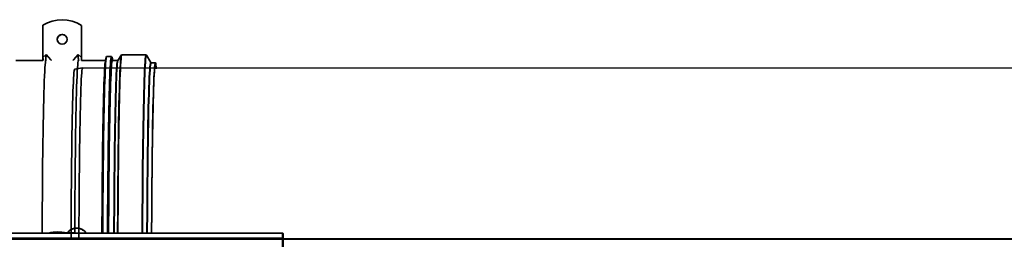
# Model space of a CAD drawing. Units: millimetres. Extents: x -10712 to -1555, y -12793 to -9350.
# Drawn here: x -3592 to -3093, y -10829 to -10717 of the extents above; entities that cross this region are included whole.
import ezdxf

# ---------------------------------------------------------------- set-up
doc = ezdxf.new("R2010")
doc.units = ezdxf.units.MM
doc.layers.add('Flues', color=8, linetype='Continuous')

msp = doc.modelspace()

# ---------------------------------------------------------------- linework, layer by layer
at = {"layer": 'Flues', "linetype": 'Continuous', "lineweight": 35}
for p, q in [((-3580.297, -10736.362), (-3580.291, -10720.007)), ((-3562.478, -10719.05), (-3562.515, -10719.031)), ((-3562.478, -10719.05), (-3560.757, -10720.029)), ((-3562.385, -10719.096), (-3562.422, -10719.077)), ((-3560.702, -10720.057), (-3562.422, -10719.077)), ((-3560.665, -10720.075), (-3562.385, -10719.096)), ((-3560.795, -10720.011), (-3560.8, -10736.366)), ((-3560.757, -10720.029), (-3560.795, -10720.011)), ((-3560.757, -10720.029), (-3560.763, -10736.769)), ((-3560.708, -10736.796), (-3560.702, -10720.057)), ((-3560.702, -10720.057), (-3560.665, -10720.075)), ((-3560.671, -10737.857), (-3560.665, -10720.075)), ((-3580.297, -10736.362), (-3578.679, -10734.892)), ((-3562.417, -10734.895), (-3560.8, -10736.366)), ((-3540.494, -10735.048), (-3542.254, -10737.812)), ((-3527.956, -10734.913), (-3540.268, -10734.911)), ((-3525.563, -10738.962), (-3527.715, -10735.076)), ((-3580.304, -10737.854), (-3594.062, -10737.851)), ((-3579.128, -10737.95), (-3578.852, -10737.699)), ((-3578.852, -10737.7), (-3578.852, -10737.699)), ((-3578.625, -10737.95), (-3578.852, -10737.7)), ((-3562.317, -10737.702), (-3562.544, -10737.953)), ((-3562.317, -10737.702), (-3562.317, -10737.702)), ((-3562.042, -10737.952), (-3562.317, -10737.702)), ((-3548.522, -10737.859), (-3560.768, -10737.857)), ((-3560.708, -10736.796), (-3560.705, -10737.857)), ((-3545.551, -10735.86), (-3547.961, -10735.859)), ((-3542.367, -10737.86), (-3545.067, -10737.86)), ((-3523.26, -10739.008), (-3525.452, -10739.007)), ((-3560.211, -10741.641), (-3564.21, -10742.345)), ((-2942.91, -10741.746), (-3560.205, -10741.64)), ((-3548.855, -10742.887), (-3548.93, -10744.403)), ((-3458.653, -10825.57), (-3885.914, -10825.496)), ((-3564.72, -10825.317), (-3570.055, -10825.171)), ((-3567.413, -10824.764), (-3567.417, -10824.767)), ((-3564.474, -10825.388), (-3564.511, -10825.369)), ((-3458.7, -10828.047), (-3885.915, -10827.973)), ((-3776.64, -10828.486), (-2942.895, -10828.628)), ((-3776.455, -10828.3), (-2942.895, -10828.443)), ((-3458.7, -10828.047), (-3458.703, -10835.546)), ((-3458.666, -10835.565), (-3458.663, -10828.065)), ((-3458.46, -10828.167), (-3458.663, -10828.166)), ((-3458.469, -10827.662), (-3458.659, -10827.662)), ((-3458.654, -10827.57), (-3458.469, -10827.662)), ((-3458.468, -10825.662), (-3458.653, -10825.57)), ((-3458.46, -10828.167), (-3458.461, -10833.666)), ((-3458.424, -10833.685), (-3458.423, -10828.185))]:
    msp.add_line(p, q, dxfattribs=at)
at = {"layer": 'Flues', "linetype": 'Continuous', "lineweight": 35, "flags": 128}
for points in [[(-3578.679, -10734.892), (-3576.243, -10737.581), (-3575.968, -10737.885)], [(-3565.13, -10737.887), (-3564.854, -10737.583), (-3562.417, -10734.895)], [(-3542.41, -10825.555), (-3542.401, -10822.594), (-3542.376, -10816.559), (-3542.344, -10810.609), (-3542.306, -10804.763), (-3542.262, -10799.042), (-3542.213, -10793.464), (-3542.157, -10788.047), (-3542.095, -10782.81), (-3542.029, -10777.77), (-3541.956, -10772.943), (-3541.879, -10768.347), (-3541.798, -10763.995), (-3541.711, -10759.903), (-3541.621, -10756.084), (-3541.527, -10752.551), (-3541.429, -10749.315), (-3541.328, -10746.388), (-3541.224, -10743.778), (-3541.117, -10741.495), (-3541.008, -10739.547), (-3540.898, -10737.939), (-3540.786, -10736.677), (-3540.672, -10735.766), (-3540.559, -10735.207), (-3540.483, -10735.034)], [(-3540.268, -10734.911), (-3540.333, -10734.969), (-3540.447, -10735.35), (-3540.561, -10736.086), (-3540.674, -10737.174), (-3540.785, -10738.611), (-3540.895, -10740.391), (-3541.003, -10742.51), (-3541.108, -10744.959), (-3541.211, -10747.731), (-3541.31, -10750.816), (-3541.407, -10754.205), (-3541.499, -10757.886), (-3541.587, -10761.847), (-3541.672, -10766.074), (-3541.751, -10770.554), (-3541.826, -10775.271), (-3541.895, -10780.211), (-3541.96, -10785.356), (-3542.018, -10790.69), (-3542.071, -10796.194), (-3542.118, -10801.851), (-3542.159, -10807.642), (-3542.194, -10813.547), (-3542.222, -10819.547), (-3542.244, -10825.555)], [(-3529.932, -10825.557), (-3529.91, -10819.549), (-3529.882, -10813.549), (-3529.847, -10807.644), (-3529.806, -10801.853), (-3529.759, -10796.196), (-3529.707, -10790.692), (-3529.648, -10785.358), (-3529.584, -10780.213), (-3529.514, -10775.273), (-3529.44, -10770.556), (-3529.36, -10766.076), (-3529.276, -10761.849), (-3529.187, -10757.888), (-3529.095, -10754.207), (-3528.999, -10750.818), (-3528.899, -10747.733), (-3528.796, -10744.961), (-3528.691, -10742.512), (-3528.583, -10740.393), (-3528.473, -10738.613), (-3528.362, -10737.176), (-3528.249, -10736.088), (-3528.135, -10735.352), (-3528.021, -10734.971), (-3527.956, -10734.913)], [(-3527.821, -10735.037), (-3527.846, -10735.074), (-3527.96, -10735.455), (-3528.074, -10736.19), (-3528.187, -10737.277), (-3528.298, -10738.712), (-3528.408, -10740.491), (-3528.515, -10742.607), (-3528.621, -10745.054), (-3528.723, -10747.824), (-3528.823, -10750.906), (-3528.919, -10754.292), (-3529.011, -10757.969), (-3529.1, -10761.926), (-3529.184, -10766.149), (-3529.263, -10770.625), (-3529.338, -10775.337), (-3529.407, -10780.272), (-3529.471, -10785.413), (-3529.53, -10790.741), (-3529.583, -10796.24), (-3529.63, -10801.892), (-3529.671, -10807.677), (-3529.705, -10813.577), (-3529.734, -10819.571), (-3529.755, -10825.558)], [(-3527.715, -10735.076), (-3527.732, -10735.049), (-3527.821, -10735.037)], [(-3580.694, -10825.549), (-3580.691, -10824.438), (-3580.667, -10818.39), (-3580.637, -10812.425), (-3580.6, -10806.564), (-3580.557, -10800.826), (-3580.508, -10795.232), (-3580.453, -10789.802), (-3580.392, -10784.554), (-3580.326, -10779.507), (-3580.254, -10774.677), (-3580.177, -10770.083), (-3580.095, -10765.74), (-3580.008, -10761.663), (-3579.918, -10757.867), (-3579.823, -10754.364), (-3579.725, -10751.167), (-3579.623, -10748.287), (-3579.519, -10745.734), (-3579.412, -10743.517), (-3579.303, -10741.644), (-3579.192, -10740.121), (-3579.08, -10738.953), (-3578.966, -10738.145), (-3578.852, -10737.7)], [(-3564.159, -10825.552), (-3564.156, -10824.441), (-3564.132, -10818.393), (-3564.102, -10812.428), (-3564.065, -10806.567), (-3564.022, -10800.829), (-3563.973, -10795.235), (-3563.918, -10789.805), (-3563.857, -10784.557), (-3563.79, -10779.509), (-3563.718, -10774.68), (-3563.641, -10770.086), (-3563.56, -10765.743), (-3563.473, -10761.666), (-3563.382, -10757.87), (-3563.288, -10754.367), (-3563.19, -10751.17), (-3563.088, -10748.29), (-3562.984, -10745.737), (-3562.877, -10743.52), (-3562.768, -10741.647), (-3562.657, -10740.124), (-3562.544, -10738.956), (-3562.431, -10738.148), (-3562.317, -10737.702)], [(-3550.366, -10825.554), (-3550.345, -10819.949), (-3550.317, -10814.064), (-3550.283, -10808.273), (-3550.242, -10802.597), (-3550.196, -10797.054), (-3550.143, -10791.664), (-3550.085, -10786.445), (-3550.022, -10781.414), (-3549.953, -10776.588), (-3549.879, -10771.984), (-3549.801, -10767.618), (-3549.717, -10763.503), (-3549.63, -10759.655), (-3549.539, -10756.085), (-3549.444, -10752.806), (-3549.345, -10749.83), (-3549.244, -10747.166), (-3549.14, -10744.823), (-3549.034, -10742.809), (-3548.926, -10741.132), (-3548.816, -10739.796), (-3548.705, -10738.806), (-3548.593, -10738.166), (-3548.532, -10737.965)], [(-3550.115, -10825.554), (-3550.106, -10822.783), (-3550.081, -10816.807), (-3550.05, -10810.915), (-3550.012, -10805.127), (-3549.969, -10799.462), (-3549.92, -10793.938), (-3549.864, -10788.574), (-3549.804, -10783.388), (-3549.737, -10778.397), (-3549.666, -10773.618), (-3549.59, -10769.066), (-3549.509, -10764.757), (-3549.423, -10760.705), (-3549.334, -10756.924), (-3549.24, -10753.425), (-3549.143, -10750.221), (-3549.043, -10747.322), (-3548.94, -10744.738), (-3548.835, -10742.478), (-3548.727, -10740.548), (-3548.618, -10738.956), (-3548.507, -10737.706), (-3548.395, -10736.804), (-3548.282, -10736.251), (-3548.189, -10736.06)], [(-3547.961, -10735.859), (-3548.026, -10735.917), (-3548.139, -10736.295), (-3548.251, -10737.024), (-3548.363, -10738.103), (-3548.474, -10739.527), (-3548.583, -10741.291), (-3548.689, -10743.391), (-3548.794, -10745.819), (-3548.896, -10748.566), (-3548.994, -10751.624), (-3549.09, -10754.983), (-3549.181, -10758.631), (-3549.269, -10762.557), (-3549.352, -10766.746), (-3549.431, -10771.186), (-3549.505, -10775.862), (-3549.574, -10780.758), (-3549.638, -10785.857), (-3549.696, -10791.144), (-3549.748, -10796.6), (-3549.795, -10802.207), (-3549.835, -10807.946), (-3549.87, -10813.799), (-3549.898, -10819.746), (-3549.919, -10825.554)], [(-3547.509, -10825.554), (-3547.487, -10819.746), (-3547.459, -10813.799), (-3547.425, -10807.946), (-3547.385, -10802.207), (-3547.338, -10796.6), (-3547.286, -10791.144), (-3547.228, -10785.858), (-3547.164, -10780.758), (-3547.095, -10775.863), (-3547.021, -10771.187), (-3546.942, -10766.747), (-3546.859, -10762.557), (-3546.771, -10758.631), (-3546.679, -10754.983), (-3546.584, -10751.625), (-3546.485, -10748.566), (-3546.384, -10745.819), (-3546.279, -10743.391), (-3546.172, -10741.292), (-3546.063, -10739.527), (-3545.953, -10738.103), (-3545.841, -10737.025), (-3545.728, -10736.295), (-3545.615, -10735.917), (-3545.551, -10735.86)], [(-3545.39, -10736.07), (-3545.415, -10736.107), (-3545.528, -10736.484), (-3545.641, -10737.212), (-3545.753, -10738.289), (-3545.863, -10739.71), (-3545.971, -10741.472), (-3546.078, -10743.567), (-3546.182, -10745.991), (-3546.284, -10748.733), (-3546.383, -10751.786), (-3546.478, -10755.139), (-3546.569, -10758.78), (-3546.657, -10762.699), (-3546.74, -10766.881), (-3546.819, -10771.313), (-3546.893, -10775.981), (-3546.961, -10780.868), (-3547.025, -10785.958), (-3547.083, -10791.235), (-3547.135, -10796.681), (-3547.182, -10802.278), (-3547.222, -10808.007), (-3547.256, -10813.85), (-3547.284, -10819.786), (-3547.305, -10825.555)], [(-3547.19, -10825.555), (-3547.169, -10819.91), (-3547.141, -10814.013), (-3547.107, -10808.212), (-3547.066, -10802.526), (-3547.02, -10796.973), (-3546.967, -10791.573), (-3546.909, -10786.344), (-3546.845, -10781.304), (-3546.776, -10776.47), (-3546.702, -10771.857), (-3546.624, -10767.483), (-3546.54, -10763.361), (-3546.453, -10759.505), (-3546.361, -10755.929), (-3546.266, -10752.645), (-3546.168, -10749.663), (-3546.066, -10746.994), (-3545.962, -10744.647), (-3545.856, -10742.629), (-3545.747, -10740.949), (-3545.637, -10739.61), (-3545.526, -10738.619), (-3545.414, -10737.977), (-3545.302, -10737.688), (-3545.19, -10737.752), (-3545.132, -10737.921)], [(-3545.067, -10737.86), (-3545.102, -10737.878), (-3545.214, -10738.166), (-3545.326, -10738.807), (-3545.437, -10739.796), (-3545.547, -10741.132), (-3545.655, -10742.81), (-3545.761, -10744.824), (-3545.865, -10747.167), (-3545.966, -10749.831), (-3546.065, -10752.807), (-3546.16, -10756.086), (-3546.251, -10759.655), (-3546.338, -10763.504), (-3546.422, -10767.618), (-3546.5, -10771.985), (-3546.574, -10776.589), (-3546.643, -10781.415), (-3546.706, -10786.446), (-3546.764, -10791.665), (-3546.817, -10797.055), (-3546.863, -10802.597), (-3546.904, -10808.274), (-3546.938, -10814.064), (-3546.966, -10819.95), (-3546.987, -10825.555)], [(-3544.287, -10825.555), (-3544.266, -10819.95), (-3544.238, -10814.065), (-3544.204, -10808.274), (-3544.163, -10802.598), (-3544.117, -10797.055), (-3544.064, -10791.665), (-3544.006, -10786.446), (-3543.943, -10781.415), (-3543.874, -10776.589), (-3543.8, -10771.985), (-3543.722, -10767.619), (-3543.638, -10763.504), (-3543.551, -10759.656), (-3543.46, -10756.086), (-3543.365, -10752.807), (-3543.266, -10749.831), (-3543.165, -10747.167), (-3543.061, -10744.824), (-3542.955, -10742.81), (-3542.847, -10741.133), (-3542.737, -10739.797), (-3542.626, -10738.807), (-3542.514, -10738.167), (-3542.402, -10737.878), (-3542.367, -10737.86)], [(-3542.254, -10737.812), (-3542.346, -10738.074), (-3542.458, -10738.715), (-3542.569, -10739.706), (-3542.679, -10741.043), (-3542.787, -10742.722), (-3542.893, -10744.738), (-3542.997, -10747.083), (-3543.098, -10749.749), (-3543.197, -10752.728), (-3543.292, -10756.01), (-3543.383, -10759.582), (-3543.471, -10763.434), (-3543.554, -10767.553), (-3543.633, -10771.923), (-3543.707, -10776.531), (-3543.776, -10781.361), (-3543.839, -10786.397), (-3543.897, -10791.621), (-3543.95, -10797.015), (-3543.996, -10802.563), (-3544.037, -10808.244), (-3544.071, -10814.04), (-3544.099, -10819.931), (-3544.12, -10825.555)], [(-3527.528, -10825.558), (-3527.519, -10822.924), (-3527.493, -10817.006), (-3527.462, -10811.174), (-3527.424, -10805.449), (-3527.38, -10799.85), (-3527.33, -10794.397), (-3527.275, -10789.108), (-3527.214, -10784.002), (-3527.147, -10779.096), (-3527.075, -10774.408), (-3526.998, -10769.953), (-3526.917, -10765.747), (-3526.831, -10761.804), (-3526.741, -10758.138), (-3526.647, -10754.761), (-3526.55, -10751.686), (-3526.45, -10748.922), (-3526.347, -10746.479), (-3526.241, -10744.366), (-3526.134, -10742.591), (-3526.024, -10741.158), (-3525.914, -10740.073), (-3525.802, -10739.34), (-3525.69, -10738.961), (-3525.578, -10738.938), (-3525.563, -10738.962)], [(-3525.452, -10739.007), (-3525.515, -10739.064), (-3525.627, -10739.442), (-3525.739, -10740.175), (-3525.849, -10741.258), (-3525.958, -10742.69), (-3526.066, -10744.464), (-3526.171, -10746.575), (-3526.274, -10749.015), (-3526.374, -10751.776), (-3526.471, -10754.848), (-3526.565, -10758.222), (-3526.655, -10761.884), (-3526.741, -10765.823), (-3526.822, -10770.025), (-3526.899, -10774.476), (-3526.97, -10779.159), (-3527.037, -10784.06), (-3527.098, -10789.161), (-3527.154, -10794.444), (-3527.204, -10799.892), (-3527.248, -10805.485), (-3527.285, -10811.205), (-3527.317, -10817.031), (-3527.342, -10822.943), (-3527.351, -10825.558)], [(-3525.159, -10825.558), (-3525.15, -10822.944), (-3525.125, -10817.031), (-3525.093, -10811.205), (-3525.056, -10805.486), (-3525.012, -10799.892), (-3524.962, -10794.445), (-3524.906, -10789.161), (-3524.845, -10784.06), (-3524.779, -10779.16), (-3524.707, -10774.476), (-3524.63, -10770.026), (-3524.549, -10765.824), (-3524.463, -10761.885), (-3524.373, -10758.222), (-3524.279, -10754.849), (-3524.182, -10751.776), (-3524.082, -10749.015), (-3523.979, -10746.575), (-3523.874, -10744.464), (-3523.766, -10742.69), (-3523.657, -10741.259), (-3523.547, -10740.175), (-3523.435, -10739.443), (-3523.324, -10739.064), (-3523.212, -10739.041), (-3523.1, -10739.373), (-3522.989, -10740.06), (-3522.878, -10741.098), (-3522.803, -10742.014)], [(-3525.143, -10825.558), (-3525.134, -10823.101), (-3525.11, -10817.237), (-3525.078, -10811.458), (-3525.041, -10805.786), (-3524.998, -10800.238), (-3524.948, -10794.835), (-3524.893, -10789.595), (-3524.832, -10784.536), (-3524.766, -10779.676), (-3524.695, -10775.031), (-3524.619, -10770.617), (-3524.538, -10766.449), (-3524.453, -10762.542), (-3524.364, -10758.91), (-3524.271, -10755.564), (-3524.175, -10752.517), (-3524.076, -10749.779), (-3523.973, -10747.358), (-3523.869, -10745.265), (-3523.762, -10743.505), (-3523.654, -10742.086), (-3523.545, -10741.011), (-3523.434, -10740.284), (-3523.323, -10739.909), (-3523.212, -10739.886), (-3523.101, -10740.216), (-3522.991, -10740.896), (-3522.882, -10741.926), (-3522.874, -10742.014)], [(-3566.04, -10828.336), (-3566.022, -10822.756), (-3565.997, -10816.962), (-3565.965, -10811.256), (-3565.928, -10805.659), (-3565.884, -10800.191), (-3565.834, -10794.871), (-3565.779, -10789.718), (-3565.718, -10784.751), (-3565.651, -10779.987), (-3565.58, -10775.444), (-3565.503, -10771.138), (-3565.422, -10767.083), (-3565.337, -10763.296), (-3565.248, -10759.789), (-3565.155, -10756.574), (-3565.058, -10753.664), (-3564.959, -10751.069), (-3564.857, -10748.797), (-3564.753, -10746.858), (-3564.647, -10745.258), (-3564.539, -10744.003), (-3564.43, -10743.097), (-3564.321, -10742.544), (-3564.211, -10742.345), (-3564.21, -10742.345)], [(-3562.054, -10828.337), (-3562.046, -10825.734), (-3562.024, -10819.915), (-3561.997, -10814.173), (-3561.962, -10808.528), (-3561.922, -10802.998), (-3561.876, -10797.604), (-3561.824, -10792.364), (-3561.766, -10787.297), (-3561.703, -10782.421), (-3561.635, -10777.753), (-3561.562, -10773.309), (-3561.484, -10769.105), (-3561.401, -10765.155), (-3561.315, -10761.474), (-3561.224, -10758.075), (-3561.13, -10754.968), (-3561.033, -10752.166), (-3560.933, -10749.679), (-3560.831, -10747.513), (-3560.726, -10745.679), (-3560.62, -10744.181), (-3560.512, -10743.026), (-3560.403, -10742.216), (-3560.294, -10741.756), (-3560.205, -10741.64)], [(-3548.93, -10744.403), (-3548.942, -10744.646), (-3549.046, -10746.993), (-3549.147, -10749.662), (-3549.246, -10752.644), (-3549.341, -10755.929), (-3549.432, -10759.505), (-3549.52, -10763.36), (-3549.603, -10767.482), (-3549.682, -10771.857), (-3549.756, -10776.469), (-3549.825, -10781.304), (-3549.889, -10786.344), (-3549.947, -10791.573), (-3549.999, -10796.972), (-3550.046, -10802.525), (-3550.086, -10808.212), (-3550.121, -10814.013), (-3550.149, -10819.909), (-3550.17, -10825.554)]]:
    msp.add_lwpolyline(points, dxfattribs=at)
at = {"layer": 'Flues', "linetype": 'Continuous', "lineweight": 35}
msp.add_circle((-3570.546, -10727.14), 2.5, dxfattribs=at)
for centre, radius, start, end in [((-3570.545, -10735.135), 17.995, 57.18912, 122.79124), ((-3570.508, -10727.158), 2.5, 63.50212, 243.48497), ((-3547.583, -10737.499), 2.618, 352.08442, 33.08555), ((-3572.905, -10840.911), 15.995, 73.79634, 106.18402), ((-3564.734, -10825.816), 0.5, 31.99102, 88.43915), ((-3564.697, -10825.835), 0.5, 34.52137, 63.4933), ((-3426.041, -10827.429), 32.665, 176.73688, 181.08315), ((-3452.131, -10827.941), 6.533, 176.73688, 181.08315), ((-3465.45, -10828.04), 6.992, 358.96298, 3.09944), ((-3493.377, -10827.552), 34.96, 358.96298, 3.09944)]:
    msp.add_arc(centre, radius, start, end, dxfattribs=at)
for points, knots in [([(-3578.679, -10734.892), (-3578.679, -10734.895), (-3578.691, -10735.151), (-3578.723, -10735.769), (-3578.769, -10736.611), (-3578.81, -10737.25), (-3578.838, -10737.612), (-3578.847, -10737.67), (-3578.852, -10737.699)], [0, 0, 0, 0, 0.0023977, 0.2058821, 0.4978901, 0.7086689, 0.8539338, 1, 1, 1, 1]), ([(-3562.417, -10734.895), (-3562.417, -10734.898), (-3562.405, -10735.154), (-3562.376, -10735.772), (-3562.341, -10736.614), (-3562.319, -10737.253), (-3562.311, -10737.615), (-3562.315, -10737.673), (-3562.317, -10737.702)], [0, 0, 0, 0, 0.00239775, 0.20588207, 0.49789009, 0.7086689, 0.85393377, 1, 1, 1, 1]), ([(-3580.304, -10737.854), (-3580.302, -10737.593), (-3580.298, -10737.118), (-3580.297, -10736.597), (-3580.297, -10736.362)], [0, 0, 0, 0, 0.54846936, 1, 1, 1, 1]), ([(-3580.201, -10737.854), (-3580.202, -10737.764), (-3580.204, -10737.432), (-3580.204, -10737.063), (-3580.204, -10736.793)], [0, 0, 0, 0, 0.2699759, 1, 1, 1, 1]), ([(-3560.8, -10736.366), (-3560.801, -10736.708), (-3560.801, -10737.245), (-3560.806, -10737.712), (-3560.808, -10737.881)], [0, 0, 0, 0, 0.63748554, 1, 1, 1, 1]), ([(-3560.768, -10737.857), (-3560.767, -10737.758), (-3560.764, -10737.419), (-3560.763, -10737.038), (-3560.763, -10736.769)], [0, 0, 0, 0, 0.2923609, 1, 1, 1, 1]), ([(-3567.744, -10825.234), (-3567.634, -10825.068), (-3567.147, -10824.333), (-3565.755, -10823.493), (-3563.806, -10822.919), (-3561.759, -10823.053), (-3559.946, -10823.859), (-3558.751, -10824.763), (-3558.39, -10825.45), (-3558.336, -10825.553)], [0, 0, 0, 0, 0.054773, 0.2417306, 0.4257547, 0.6065842, 0.7864025, 0.968109, 1, 1, 1, 1]), ([(-3558.378, -10825.553), (-3558.556, -10825.273), (-3559.1, -10824.419), (-3560.574, -10823.486), (-3562.534, -10822.913), (-3564.555, -10823.064), (-3566.26, -10823.714), (-3567.046, -10824.499), (-3567.365, -10824.817)], [0, 0, 0, 0, 0.09609555, 0.2938444, 0.4884782, 0.67972002, 0.86988827, 1, 1, 1, 1])]:
    msp.add_open_spline(points, degree=3, knots=knots, dxfattribs=at)

doc.saveas('drawing.dxf')
